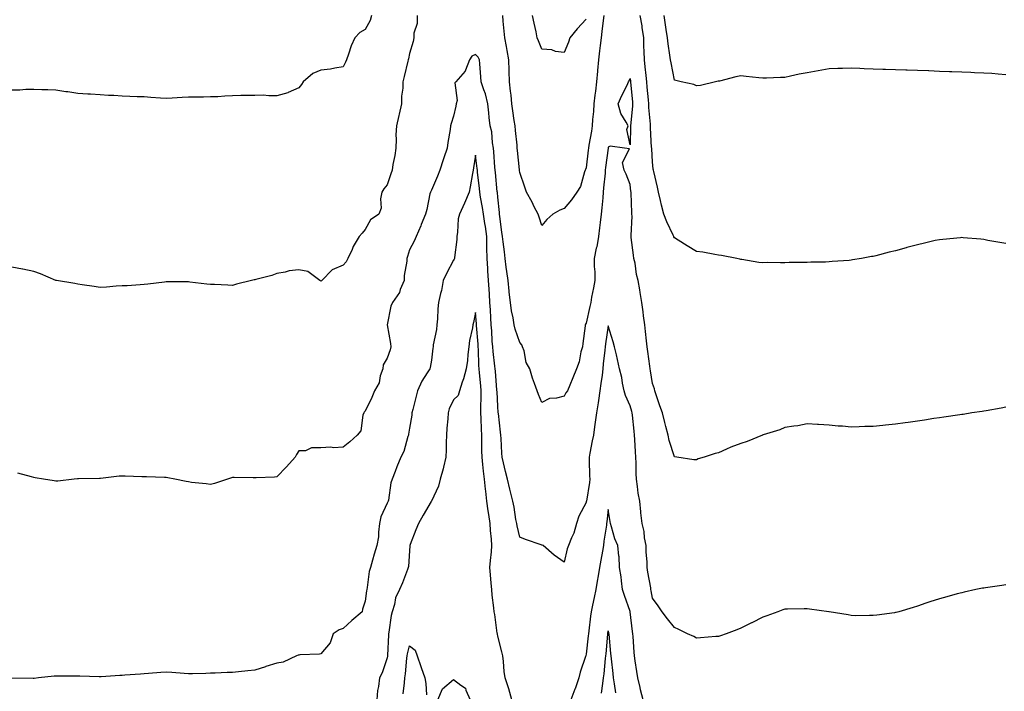
# Model space of a CAD drawing. Units: inches. Extents: x 878723 to 881363, y 7334858 to 7337498.
# Drawn here: x 880472 to 880917, y 7335716 to 7336020 of the extents above; entities that cross this region are included whole.
import ezdxf

# ---------------------------------------------------------------- set-up
doc = ezdxf.new("R2010")
doc.units = ezdxf.units.IN
doc.header["$MEASUREMENT"] = 0
doc.layers.add('Contour_87877334', color=7, linetype='Continuous', true_color=0x71d818)

msp = doc.modelspace()

# ---------------------------------------------------------------- linework, layer by layer
at = {"layer": 'Contour_87877334'}
for points in [[(880630.94, 7336021.92, 3334), (880630.29, 7336019.68, 3334), (880628.05, 7336015.59, 3334), (880625.69, 7336014.28, 3334), (880623.32, 7336011.92, 3334), (880621.72, 7336008.25, 3334), (880620.51, 7336004.38, 3334), (880619.61, 7336001.92, 3334), (880619.09, 7336000.88, 3334), (880618.05, 7335998.66, 3334), (880614.28, 7335998.15, 3334), (880612.3, 7335997.67, 3334), (880608.05, 7335997.23, 3334), (880604.31, 7335995.66, 3334), (880600.02, 7335991.92, 3334), (880599.24, 7335990.73, 3334), (880598.05, 7335989.13, 3334), (880593.18, 7335987.06, 3334), (880593.01, 7335986.96, 3334), (880588.05, 7335985.64, 3334), (880584.38, 7335985.59, 3334), (880581.93, 7335985.81, 3334), (880578.05, 7335985.77, 3334), (880574.29, 7335985.68, 3334), (880571.8, 7335985.67, 3334), (880568.05, 7335985.58, 3334), (880564.55, 7335985.42, 3334), (880561.33, 7335985.2, 3334), (880558.05, 7335985.06, 3334), (880554.95, 7335985.02, 3334), (880551.11, 7335984.98, 3334), (880548.05, 7335984.93, 3334), (880545.19, 7335984.78, 3334), (880540.66, 7335984.53, 3334), (880538.05, 7335984.38, 3334), (880535.42, 7335984.55, 3334), (880530.98, 7335984.85, 3334), (880528.05, 7335985.05, 3334), (880524.81, 7335985.16, 3334), (880521.46, 7335985.33, 3334), (880518.05, 7335985.45, 3334), (880514.31, 7335985.66, 3334), (880511.91, 7335985.78, 3334), (880508.05, 7335985.99, 3334), (880503.68, 7335986.29, 3334), (880502.49, 7335986.36, 3334), (880498.05, 7335986.63, 3334), (880493.46, 7335987.34, 3334), (880492.51, 7335987.46, 3334), (880488.05, 7335988.13, 3334), (880484.44, 7335988.31, 3334), (880481.63, 7335988.34, 3334), (880478.05, 7335988.5, 3334), (880474.52, 7335988.39, 3334), (880471.78, 7335988.19, 3334), (880468.05, 7335988.1, 3334)], [(880651.59, 7336021.92, 3333), (880651.57, 7336018.39, 3333), (880650.12, 7336013.99, 3333), (880650.11, 7336011.92, 3333), (880649.74, 7336010.23, 3333), (880648.05, 7336004.79, 3333), (880647.62, 7336002.35, 3333), (880647.55, 7336001.92, 3333), (880647.38, 7336001.26, 3333), (880645.7, 7335994.27, 3333), (880645.1, 7335991.92, 3333), (880645.11, 7335988.99, 3333), (880644.5, 7335985.47, 3333), (880644.51, 7335981.92, 3333), (880643.45, 7335977.33, 3333), (880643.31, 7335976.66, 3333), (880642.17, 7335971.92, 3333), (880642, 7335967.97, 3333), (880642.04, 7335965.9, 3333), (880641.88, 7335961.92, 3333), (880641.44, 7335958.53, 3333), (880640.6, 7335954.47, 3333), (880640.22, 7335951.92, 3333), (880639.73, 7335950.24, 3333), (880638.05, 7335945.27, 3333), (880636.45, 7335943.52, 3333), (880635.54, 7335941.92, 3333), (880634.98, 7335938.85, 3333), (880635.22, 7335934.75, 3333), (880634.27, 7335931.92, 3333), (880630.5, 7335929.47, 3333), (880628.05, 7335925.09, 3333), (880626.63, 7335923.34, 3333), (880625.41, 7335921.92, 3333), (880622.63, 7335917.34, 3333), (880622.11, 7335915.98, 3333), (880620.25, 7335911.92, 3333), (880619.52, 7335910.45, 3333), (880618.05, 7335908.84, 3333), (880613.15, 7335906.82, 3333), (880608.45, 7335901.92, 3333), (880608.22, 7335901.74, 3333), (880608.05, 7335901.7, 3333), (880607.84, 7335901.71, 3333), (880607.56, 7335901.92, 3333), (880602.17, 7335906.04, 3333), (880598.05, 7335906.75, 3333), (880593.59, 7335906.38, 3333), (880591.79, 7335905.67, 3333), (880588.05, 7335905.11, 3333), (880585.83, 7335904.14, 3333), (880578.56, 7335902.43, 3333), (880578.05, 7335902.26, 3333), (880577.77, 7335902.2, 3333), (880576.65, 7335901.92, 3333), (880569.78, 7335900.2, 3333), (880568.05, 7335899.74, 3333), (880565.91, 7335899.79, 3333), (880559.82, 7335900.15, 3333), (880558.05, 7335900.19, 3333), (880556.44, 7335900.31, 3333), (880548.72, 7335901.25, 3333), (880548.05, 7335901.3, 3333), (880547.41, 7335901.28, 3333), (880538.69, 7335901.28, 3333), (880538.05, 7335901.26, 3333), (880537.3, 7335901.17, 3333), (880529.65, 7335900.32, 3333), (880528.05, 7335900.13, 3333), (880526.15, 7335900.02, 3333), (880520.4, 7335899.57, 3333), (880518.05, 7335899.44, 3333), (880515.42, 7335899.29, 3333), (880511.03, 7335898.94, 3333), (880508.05, 7335898.77, 3333), (880505.33, 7335899.2, 3333), (880499.97, 7335900, 3333), (880498.05, 7335900.3, 3333), (880496.65, 7335900.52, 3333), (880488.31, 7335901.92, 3333), (880488.09, 7335901.96, 3333), (880488.05, 7335901.96, 3333), (880487.98, 7335901.99, 3333), (880481.03, 7335904.89, 3333), (880478.05, 7335906.08, 3333), (880473.15, 7335907.03, 3333), (880472.89, 7335907.08, 3333), (880468.05, 7335908.03, 3333)], [(880736.1, 7336021.92, 3333), (880735.82, 7336019.69, 3333), (880735.2, 7336014.77, 3333), (880734.84, 7336011.92, 3333), (880734.45, 7336008.32, 3333), (880734.05, 7336005.92, 3333), (880733.66, 7336001.92, 3333), (880733.19, 7335997.06, 3333), (880733.17, 7335996.8, 3333), (880732.69, 7335991.92, 3333), (880732.27, 7335987.7, 3333), (880732.04, 7335985.91, 3333), (880731.62, 7335981.92, 3333), (880731.42, 7335978.55, 3333), (880730.95, 7335974.82, 3333), (880730.76, 7335971.92, 3333), (880730.43, 7335969.54, 3333), (880729.33, 7335963.2, 3333), (880729.15, 7335961.92, 3333), (880729.02, 7335960.95, 3333), (880728.05, 7335953.01, 3333), (880727.73, 7335952.24, 3333), (880727.62, 7335951.92, 3333), (880727.33, 7335951.2, 3333), (880725.46, 7335944.5, 3333), (880723.84, 7335941.92, 3333), (880721.47, 7335938.5, 3333), (880718.05, 7335934.51, 3333), (880716.17, 7335933.8, 3333), (880712.98, 7335931.92, 3333), (880710.35, 7335929.62, 3333), (880708.05, 7335926.87, 3333), (880706.8, 7335930.67, 3333), (880706.37, 7335931.92, 3333), (880704.61, 7335935.36, 3333), (880703.57, 7335937.44, 3333), (880701.13, 7335941.92, 3333), (880700.32, 7335944.19, 3333), (880698.05, 7335950.79, 3333), (880697.95, 7335951.82, 3333), (880697.93, 7335951.92, 3333), (880697.92, 7335952.05, 3333), (880697, 7335960.87, 3333), (880696.9, 7335961.92, 3333), (880696.78, 7335963.19, 3333), (880696.06, 7335969.92, 3333), (880695.87, 7335971.92, 3333), (880695.54, 7335974.43, 3333), (880694.91, 7335978.78, 3333), (880694.5, 7335981.92, 3333), (880694.09, 7335985.88, 3333), (880693.84, 7335987.71, 3333), (880693.45, 7335991.92, 3333), (880693.25, 7335996.71, 3333), (880693.23, 7335997.1, 3333), (880693.05, 7336001.92, 3333), (880692.31, 7336006.18, 3333), (880691.97, 7336008, 3333), (880691.27, 7336011.92, 3333), (880691.02, 7336014.89, 3333), (880690.57, 7336019.4, 3333), (880690.35, 7336021.92, 3333)], [(880728.05, 7336020.33, 3334), (880724.05, 7336015.92, 3334), (880720.71, 7336011.92, 3334), (880720.03, 7336009.94, 3334), (880718.05, 7336005.18, 3334), (880714.26, 7336005.71, 3334), (880712.61, 7336006.48, 3334), (880708.05, 7336006.75, 3334), (880706.57, 7336010.44, 3334), (880705.94, 7336011.92, 3334), (880705.38, 7336014.59, 3334), (880704.55, 7336018.42, 3334), (880703.84, 7336021.92, 3334)], [(880918.05, 7335918.67, 3333), (880915.31, 7335919.18, 3333), (880909.87, 7335920.1, 3333), (880908.05, 7335920.44, 3333), (880906.75, 7335920.62, 3333), (880898.71, 7335921.26, 3333), (880898.05, 7335921.34, 3333), (880897.44, 7335921.31, 3333), (880889.5, 7335920.47, 3333), (880888.05, 7335920.42, 3333), (880886.12, 7335919.99, 3333), (880881.19, 7335918.79, 3333), (880878.05, 7335918.14, 3333), (880873.16, 7335916.81, 3333), (880872.85, 7335916.71, 3333), (880868.05, 7335915.38, 3333), (880865.21, 7335914.76, 3333), (880859.25, 7335913.12, 3333), (880858.05, 7335912.84, 3333), (880857.23, 7335912.74, 3333), (880852.68, 7335911.92, 3333), (880848.68, 7335911.29, 3333), (880848.05, 7335911.14, 3333), (880847.18, 7335911.05, 3333), (880839.41, 7335910.56, 3333), (880838.05, 7335910.39, 3333), (880836.44, 7335910.31, 3333), (880829.77, 7335910.2, 3333), (880828.05, 7335910.11, 3333), (880826.19, 7335910.06, 3333), (880819.94, 7335910.03, 3333), (880818.05, 7335909.98, 3333), (880816.06, 7335909.93, 3333), (880809.96, 7335910.01, 3333), (880808.05, 7335909.97, 3333), (880806.27, 7335910.14, 3333), (880798.59, 7335911.38, 3333), (880798.05, 7335911.44, 3333), (880797.67, 7335911.54, 3333), (880796.35, 7335911.92, 3333), (880789.38, 7335913.24, 3333), (880788.05, 7335913.41, 3333), (880786.27, 7335913.7, 3333), (880780.82, 7335914.69, 3333), (880778.05, 7335915.12, 3333), (880773.78, 7335917.65, 3333), (880769.78, 7335920.19, 3333), (880768.05, 7335921.28, 3333), (880767.83, 7335921.71, 3333), (880767.73, 7335921.92, 3333), (880767.48, 7335922.49, 3333), (880764.56, 7335928.43, 3333), (880763.29, 7335931.92, 3333), (880762.17, 7335936.04, 3333), (880761.76, 7335938.21, 3333), (880760.87, 7335941.92, 3333), (880760.33, 7335944.2, 3333), (880758.7, 7335951.27, 3333), (880758.55, 7335951.92, 3333), (880758.45, 7335952.32, 3333), (880758.05, 7335955.68, 3333), (880757.73, 7335961.6, 3333), (880757.73, 7335961.92, 3333), (880757.72, 7335962.25, 3333), (880757.22, 7335971.09, 3333), (880757.2, 7335971.92, 3333), (880757.2, 7335972.76, 3333), (880756.41, 7335980.28, 3333), (880756.41, 7335981.92, 3333), (880756.24, 7335983.73, 3333), (880755.7, 7335989.57, 3333), (880755.49, 7335991.92, 3333), (880755.2, 7335994.78, 3333), (880754.78, 7335998.65, 3333), (880754.45, 7336001.92, 3333), (880754.35, 7336005.63, 3333), (880754.22, 7336008.09, 3333), (880754.11, 7336011.92, 3333), (880753.41, 7336016.56, 3333), (880753.37, 7336017.24, 3333), (880752.51, 7336021.92, 3333)], [(880918.05, 7335995.11, 3334), (880914.58, 7335995.39, 3334), (880911.77, 7335995.64, 3334), (880908.05, 7335995.91, 3334), (880903.92, 7335996.05, 3334), (880902.22, 7335996.09, 3334), (880898.05, 7335996.25, 3334), (880893.54, 7335996.43, 3334), (880892.59, 7335996.46, 3334), (880888.05, 7335996.66, 3334), (880883.12, 7335996.85, 3334), (880882.98, 7335996.85, 3334), (880878.05, 7335997.02, 3334), (880873.31, 7335997.18, 3334), (880872.76, 7335997.21, 3334), (880868.05, 7335997.36, 3334), (880863.62, 7335997.5, 3334), (880862.41, 7335997.56, 3334), (880858.05, 7335997.72, 3334), (880853.97, 7335997.84, 3334), (880852.01, 7335997.96, 3334), (880848.05, 7335998.08, 3334), (880844.09, 7335997.96, 3334), (880842.05, 7335997.93, 3334), (880838.05, 7335997.79, 3334), (880833.05, 7335996.92, 3334), (880828.05, 7335996.02, 3334), (880824.53, 7335995.44, 3334), (880820.56, 7335994.43, 3334), (880818.05, 7335993.95, 3334), (880816.08, 7335993.89, 3334), (880809.73, 7335993.6, 3334), (880808.05, 7335993.54, 3334), (880806.29, 7335993.68, 3334), (880800.52, 7335994.39, 3334), (880798.05, 7335994.58, 3334), (880795.84, 7335994.13, 3334), (880788.41, 7335992.28, 3334), (880788.05, 7335992.2, 3334), (880787.82, 7335992.15, 3334), (880786.6, 7335991.92, 3334), (880779.78, 7335990.19, 3334), (880778.05, 7335990.11, 3334), (880776.78, 7335990.65, 3334), (880771.05, 7335991.92, 3334), (880768.61, 7335992.48, 3334), (880768.05, 7335992.62, 3334), (880766.6, 7336000.47, 3334), (880766.29, 7336001.92, 3334), (880766.01, 7336003.96, 3334), (880765.22, 7336009.09, 3334), (880764.84, 7336011.92, 3334), (880764.27, 7336015.7, 3334), (880763.95, 7336017.81, 3334), (880763.34, 7336021.92, 3334)], [(880918.05, 7335844.52, 3332), (880915.87, 7335844.1, 3332), (880909.08, 7335842.95, 3332), (880908.05, 7335842.76, 3332), (880907.32, 7335842.65, 3332), (880902.62, 7335841.92, 3332), (880898.69, 7335841.28, 3332), (880898.05, 7335841.18, 3332), (880897.2, 7335841.07, 3332), (880889.95, 7335840.02, 3332), (880888.05, 7335839.76, 3332), (880885.51, 7335839.38, 3332), (880881.23, 7335838.74, 3332), (880878.05, 7335838.25, 3332), (880873.78, 7335837.65, 3332), (880872.49, 7335837.48, 3332), (880868.05, 7335836.83, 3332), (880863.57, 7335836.39, 3332), (880862.38, 7335836.25, 3332), (880858.05, 7335835.8, 3332), (880854.23, 7335835.74, 3332), (880851.71, 7335835.58, 3332), (880848.05, 7335835.51, 3332), (880844.07, 7335835.9, 3332), (880842.15, 7335836.02, 3332), (880838.05, 7335836.47, 3332), (880833.25, 7335836.72, 3332), (880832.86, 7335836.73, 3332), (880828.05, 7335837.01, 3332), (880823.85, 7335836.11, 3332), (880822.1, 7335835.97, 3332), (880818.05, 7335835.28, 3332), (880815.68, 7335834.29, 3332), (880808.17, 7335832.04, 3332), (880808.05, 7335832, 3332), (880807.99, 7335831.98, 3332), (880807.86, 7335831.92, 3332), (880800.94, 7335829.03, 3332), (880798.05, 7335828.12, 3332), (880793.52, 7335826.45, 3332), (880791.61, 7335825.47, 3332), (880788.05, 7335823.88, 3332), (880786.42, 7335823.55, 3332), (880781.5, 7335821.92, 3332), (880778.84, 7335821.13, 3332), (880778.05, 7335820.73, 3332), (880776.76, 7335820.63, 3332), (880769.08, 7335821.92, 3332), (880768.2, 7335822.07, 3332), (880768.05, 7335822.13, 3332), (880765.59, 7335829.46, 3332), (880765.16, 7335831.92, 3332), (880764.18, 7335835.79, 3332), (880763.67, 7335837.55, 3332), (880762.66, 7335841.92, 3332), (880761.36, 7335845.23, 3332), (880759.8, 7335850.17, 3332), (880759.18, 7335851.92, 3332), (880758.97, 7335852.84, 3332), (880758.05, 7335855.35, 3332), (880757.16, 7335861.04, 3332), (880757.04, 7335861.92, 3332), (880756.89, 7335863.08, 3332), (880755.98, 7335869.84, 3332), (880755.7, 7335871.92, 3332), (880755.36, 7335874.61, 3332), (880755.01, 7335878.87, 3332), (880754.59, 7335881.92, 3332), (880754.03, 7335885.94, 3332), (880753.9, 7335887.77, 3332), (880753.23, 7335891.92, 3332), (880752.57, 7335896.44, 3332), (880752.31, 7335897.66, 3332), (880751.61, 7335901.92, 3332), (880750.84, 7335904.71, 3332), (880750.21, 7335909.76, 3332), (880749.73, 7335911.92, 3332), (880749.5, 7335913.38, 3332), (880748.52, 7335921.45, 3332), (880748.45, 7335921.92, 3332), (880748.44, 7335922.31, 3332), (880748.84, 7335931.13, 3332), (880748.81, 7335931.92, 3332), (880748.77, 7335932.64, 3332), (880748.4, 7335941.57, 3332), (880748.38, 7335941.92, 3332), (880748.35, 7335942.22, 3332), (880748.05, 7335945.38, 3332), (880746.17, 7335950.04, 3332), (880745.29, 7335951.92, 3332), (880744.53, 7335955.45, 3332), (880747.63, 7335961.5, 3332), (880745.4, 7335961.92, 3332), (880738.96, 7335962.83, 3332), (880738.05, 7335962.38, 3332), (880738, 7335961.97, 3332), (880738, 7335961.92, 3332), (880737.99, 7335961.86, 3332), (880736.88, 7335953.09, 3332), (880736.73, 7335951.92, 3332), (880736.61, 7335950.48, 3332), (880736, 7335943.97, 3332), (880735.83, 7335941.92, 3332), (880735.57, 7335939.44, 3332), (880735.13, 7335934.84, 3332), (880734.81, 7335931.92, 3332), (880734.35, 7335928.22, 3332), (880734.15, 7335925.82, 3332), (880733.63, 7335921.92, 3332), (880732.84, 7335917.13, 3332), (880732.67, 7335916.54, 3332), (880731.74, 7335911.92, 3332), (880731.72, 7335908.25, 3332), (880731.96, 7335905.83, 3332), (880731.94, 7335901.92, 3332), (880731.39, 7335898.59, 3332), (880730.57, 7335894.44, 3332), (880730.13, 7335891.92, 3332), (880729.76, 7335890.21, 3332), (880728.05, 7335882.59, 3332), (880727.8, 7335882.17, 3332), (880727.66, 7335881.92, 3332), (880727.59, 7335881.46, 3332), (880726.62, 7335873.35, 3332), (880726.38, 7335871.92, 3332), (880725.7, 7335869.57, 3332), (880724.88, 7335865.09, 3332), (880723.64, 7335861.92, 3332), (880722.06, 7335857.91, 3332), (880720.7, 7335854.57, 3332), (880719.63, 7335851.92, 3332), (880718.91, 7335851.06, 3332), (880718.05, 7335849.49, 3332), (880714.72, 7335848.59, 3332), (880711.52, 7335848.44, 3332), (880708.05, 7335846.71, 3332), (880706.48, 7335850.35, 3332), (880705.83, 7335851.92, 3332), (880704.72, 7335855.25, 3332), (880703.79, 7335857.66, 3332), (880702.55, 7335861.92, 3332), (880700.98, 7335864.84, 3332), (880699.96, 7335870.01, 3332), (880699.3, 7335871.92, 3332), (880698.98, 7335872.84, 3332), (880698.05, 7335873.89, 3332), (880695.95, 7335879.82, 3332), (880695.49, 7335881.92, 3332), (880694.98, 7335884.99, 3332), (880694.32, 7335888.19, 3332), (880693.76, 7335891.92, 3332), (880693.3, 7335896.67, 3332), (880693.27, 7335897.14, 3332), (880692.78, 7335901.92, 3332), (880692.11, 7335905.99, 3332), (880691.93, 7335908.04, 3332), (880691.38, 7335911.92, 3332), (880691.06, 7335914.93, 3332), (880690.49, 7335919.47, 3332), (880690.22, 7335921.92, 3332), (880689.98, 7335923.85, 3332), (880689.03, 7335930.94, 3332), (880688.91, 7335931.92, 3332), (880688.8, 7335932.67, 3332), (880688.05, 7335939.64, 3332), (880687.9, 7335941.77, 3332), (880687.88, 7335941.92, 3332), (880687.86, 7335942.11, 3332), (880686.97, 7335950.84, 3332), (880686.86, 7335951.92, 3332), (880686.74, 7335953.23, 3332), (880686.28, 7335960.15, 3332), (880686.11, 7335961.92, 3332), (880685.65, 7335964.32, 3332), (880685.33, 7335969.2, 3332), (880684.62, 7335971.92, 3332), (880684.24, 7335975.72, 3332), (880683.98, 7335977.85, 3332), (880683.6, 7335981.92, 3332), (880682.57, 7335986.44, 3332), (880681.74, 7335988.23, 3332), (880680.5, 7335991.92, 3332), (880680.39, 7335994.25, 3332), (880679.9, 7336000.07, 3332), (880679.81, 7336001.92, 3332), (880679.19, 7336003.06, 3332), (880678.05, 7336004.29, 3332), (880676.4, 7336003.57, 3332), (880675.28, 7336001.92, 3332), (880673.39, 7335997.26, 3332), (880673.28, 7335996.69, 3332), (880669.04, 7335991.92, 3332), (880668.57, 7335991.4, 3332), (880669.66, 7335983.53, 3332), (880669.23, 7335981.92, 3332), (880669.07, 7335980.9, 3332), (880668.05, 7335976.33, 3332), (880666.94, 7335973.03, 3332), (880666.69, 7335971.92, 3332), (880666.45, 7335970.32, 3332), (880665.51, 7335964.46, 3332), (880665.15, 7335961.92, 3332), (880663.68, 7335957.55, 3332), (880663.35, 7335956.62, 3332), (880661.85, 7335951.92, 3332), (880660.73, 7335949.24, 3332), (880658.05, 7335942.85, 3332), (880657.72, 7335942.25, 3332), (880657.55, 7335941.92, 3332), (880657.38, 7335941.25, 3332), (880655.94, 7335934.03, 3332), (880655.3, 7335931.92, 3332), (880653.45, 7335927.32, 3332), (880653.22, 7335926.74, 3332), (880651.17, 7335921.92, 3332), (880650.18, 7335919.79, 3332), (880648.05, 7335915.84, 3332), (880647.19, 7335912.78, 3332), (880646.91, 7335911.92, 3332), (880646.88, 7335910.75, 3332), (880645.77, 7335904.2, 3332), (880645.73, 7335901.92, 3332), (880643.95, 7335897.82, 3332), (880643.52, 7335896.45, 3332), (880640.46, 7335891.92, 3332), (880639.72, 7335890.25, 3332), (880638.05, 7335881.92, 3332), (880639.56, 7335873.42, 3332), (880639.68, 7335871.92, 3332), (880639.41, 7335870.56, 3332), (880638.05, 7335866.79, 3332), (880636.25, 7335863.72, 3332), (880635.98, 7335861.92, 3332), (880634.9, 7335858.77, 3332), (880634.32, 7335855.65, 3332), (880632.22, 7335851.92, 3332), (880631.01, 7335848.96, 3332), (880628.05, 7335842.73, 3332), (880627.66, 7335842.31, 3332), (880627.42, 7335841.92, 3332), (880627.04, 7335840.91, 3332), (880626.08, 7335833.89, 3332), (880624.37, 7335831.92, 3332), (880621.13, 7335828.84, 3332), (880618.05, 7335826.51, 3332), (880613.79, 7335826.18, 3332), (880612.53, 7335826.41, 3332), (880608.05, 7335826.19, 3332), (880603.83, 7335826.14, 3332), (880600.97, 7335824.84, 3332), (880598.05, 7335824.7, 3332), (880596.93, 7335823.04, 3332), (880596.3, 7335821.92, 3332), (880592.42, 7335817.55, 3332), (880588.05, 7335812.93, 3332), (880587.07, 7335812.9, 3332), (880578.73, 7335812.6, 3332), (880578.05, 7335812.58, 3332), (880577.42, 7335812.55, 3332), (880568.81, 7335812.68, 3332), (880568.05, 7335812.64, 3332), (880567.49, 7335812.48, 3332), (880565.67, 7335811.92, 3332), (880559.93, 7335810.04, 3332), (880558.05, 7335809.59, 3332), (880556.01, 7335809.88, 3332), (880549.49, 7335810.48, 3332), (880548.05, 7335810.67, 3332), (880547.06, 7335810.93, 3332), (880541.96, 7335811.92, 3332), (880538.73, 7335812.6, 3332), (880538.05, 7335812.68, 3332), (880537.26, 7335812.71, 3332), (880529.09, 7335812.96, 3332), (880528.05, 7335813, 3332), (880526.92, 7335813.05, 3332), (880519.36, 7335813.23, 3332), (880518.05, 7335813.29, 3332), (880516.74, 7335813.23, 3332), (880508.32, 7335812.19, 3332), (880508.05, 7335812.18, 3332), (880507.8, 7335812.17, 3332), (880498.28, 7335812.15, 3332), (880498.05, 7335812.15, 3332), (880497.85, 7335812.12, 3332), (880496.32, 7335811.92, 3332), (880488.89, 7335811.09, 3332), (880488.05, 7335811.04, 3332), (880487.29, 7335811.16, 3332), (880482.47, 7335811.92, 3332), (880478.73, 7335812.6, 3332), (880478.05, 7335812.7, 3332), (880476.96, 7335813.01, 3332), (880470.84, 7335814.71, 3332)], [(880918.05, 7335764.08, 3331), (880916.16, 7335763.81, 3331), (880908.87, 7335762.74, 3331), (880908.05, 7335762.62, 3331), (880907.46, 7335762.51, 3331), (880904.48, 7335761.92, 3331), (880899.21, 7335760.76, 3331), (880898.05, 7335760.48, 3331), (880896.07, 7335759.93, 3331), (880891.3, 7335758.67, 3331), (880888.05, 7335757.75, 3331), (880883.65, 7335756.32, 3331), (880881.85, 7335755.72, 3331), (880878.05, 7335754.47, 3331), (880876.12, 7335753.85, 3331), (880869.53, 7335751.92, 3331), (880868.39, 7335751.58, 3331), (880868.05, 7335751.5, 3331), (880867.58, 7335751.45, 3331), (880859.7, 7335750.27, 3331), (880858.05, 7335750.12, 3331), (880856.34, 7335750.21, 3331), (880849.88, 7335750.09, 3331), (880848.05, 7335750.17, 3331), (880846.61, 7335750.47, 3331), (880838.07, 7335751.9, 3331), (880838.03, 7335751.91, 3331), (880837.91, 7335751.92, 3331), (880829.18, 7335753.05, 3331), (880828.05, 7335753.18, 3331), (880826.75, 7335753.22, 3331), (880819.15, 7335753.02, 3331), (880818.05, 7335753.06, 3331), (880817.17, 7335752.8, 3331), (880814.89, 7335751.92, 3331), (880809.88, 7335750.09, 3331), (880808.05, 7335749.36, 3331), (880803.08, 7335746.89, 3331), (880802.97, 7335746.84, 3331), (880798.05, 7335744.47, 3331), (880796.26, 7335743.71, 3331), (880791.51, 7335741.92, 3331), (880788.93, 7335741.04, 3331), (880788.05, 7335740.75, 3331), (880786.78, 7335740.65, 3331), (880779.86, 7335740.11, 3331), (880778.05, 7335739.95, 3331), (880776.74, 7335740.62, 3331), (880773.97, 7335741.92, 3331), (880769.98, 7335743.85, 3331), (880768.05, 7335744.68, 3331), (880764.82, 7335748.69, 3331), (880762.42, 7335751.92, 3331), (880760.72, 7335754.59, 3331), (880758.05, 7335758.07, 3331), (880757.55, 7335761.42, 3331), (880757.4, 7335761.92, 3331), (880757.3, 7335762.67, 3331), (880755.94, 7335769.81, 3331), (880755.68, 7335771.92, 3331), (880755.68, 7335774.29, 3331), (880755.19, 7335779.06, 3331), (880755.19, 7335781.92, 3331), (880754.53, 7335785.44, 3331), (880754.31, 7335788.18, 3331), (880753.4, 7335791.92, 3331), (880752.89, 7335796.76, 3331), (880752.84, 7335797.13, 3331), (880752.32, 7335801.92, 3331), (880751.67, 7335805.54, 3331), (880751.33, 7335808.64, 3331), (880750.8, 7335811.92, 3331), (880750.64, 7335814.51, 3331), (880750.72, 7335819.25, 3331), (880750.57, 7335821.92, 3331), (880750.47, 7335824.34, 3331), (880750.1, 7335829.87, 3331), (880750.01, 7335831.92, 3331), (880749.85, 7335833.72, 3331), (880749.03, 7335840.94, 3331), (880748.94, 7335841.92, 3331), (880748.79, 7335842.66, 3331), (880748.05, 7335845.1, 3331), (880745.93, 7335849.81, 3331), (880745.3, 7335851.92, 3331), (880744.57, 7335855.4, 3331), (880744.15, 7335858.02, 3331), (880743.21, 7335861.92, 3331), (880742.27, 7335866.14, 3331), (880741.74, 7335868.23, 3331), (880740.88, 7335871.92, 3331), (880740.26, 7335874.13, 3331), (880738.05, 7335881.35, 3331), (880736.79, 7335873.18, 3331), (880736.67, 7335871.92, 3331), (880736.53, 7335870.4, 3331), (880735.77, 7335864.2, 3331), (880735.58, 7335861.92, 3331), (880735.25, 7335859.12, 3331), (880734.69, 7335855.28, 3331), (880734.31, 7335851.92, 3331), (880733.63, 7335847.51, 3331), (880733.52, 7335846.45, 3331), (880732.74, 7335841.92, 3331), (880732.23, 7335837.74, 3331), (880731.85, 7335835.72, 3331), (880731.33, 7335831.92, 3331), (880730.73, 7335829.24, 3331), (880729.78, 7335823.65, 3331), (880729.43, 7335821.92, 3331), (880729.48, 7335820.49, 3331), (880729.65, 7335813.52, 3331), (880729.71, 7335811.92, 3331), (880729.54, 7335810.43, 3331), (880728.16, 7335802.03, 3331), (880728.14, 7335801.83, 3331), (880728.05, 7335801.44, 3331), (880724.75, 7335795.22, 3331), (880723.68, 7335791.92, 3331), (880722.53, 7335787.44, 3331), (880721.44, 7335785.31, 3331), (880720.12, 7335781.92, 3331), (880719.52, 7335780.45, 3331), (880718.05, 7335774.37, 3331), (880713.58, 7335777.46, 3331), (880708.65, 7335781.92, 3331), (880708.2, 7335782.07, 3331), (880708.05, 7335782.11, 3331), (880707.74, 7335782.23, 3331), (880700.68, 7335784.56, 3331), (880698.05, 7335785.69, 3331), (880696.87, 7335790.74, 3331), (880696.67, 7335791.92, 3331), (880696.31, 7335793.66, 3331), (880695.43, 7335799.3, 3331), (880694.82, 7335801.92, 3331), (880693.8, 7335806.17, 3331), (880693.51, 7335807.37, 3331), (880692.42, 7335811.92, 3331), (880691.57, 7335815.44, 3331), (880690.65, 7335819.32, 3331), (880690.03, 7335821.92, 3331), (880689.86, 7335823.73, 3331), (880689.66, 7335830.31, 3331), (880689.52, 7335831.92, 3331), (880689.38, 7335833.25, 3331), (880688.34, 7335841.64, 3331), (880688.3, 7335841.92, 3331), (880688.28, 7335842.15, 3331), (880688.05, 7335844.92, 3331), (880687.73, 7335851.6, 3331), (880687.72, 7335851.92, 3331), (880687.69, 7335852.28, 3331), (880686.97, 7335860.84, 3331), (880686.88, 7335861.92, 3331), (880686.77, 7335863.19, 3331), (880685.92, 7335869.8, 3331), (880685.77, 7335871.92, 3331), (880685.6, 7335874.38, 3331), (880685.33, 7335879.2, 3331), (880685.13, 7335881.92, 3331), (880684.93, 7335885.04, 3331), (880684.72, 7335888.59, 3331), (880684.5, 7335891.92, 3331), (880684.29, 7335895.68, 3331), (880684.13, 7335897.99, 3331), (880683.91, 7335901.92, 3331), (880683.62, 7335906.35, 3331), (880683.57, 7335907.44, 3331), (880683.27, 7335911.92, 3331), (880683.19, 7335916.78, 3331), (880683.17, 7335917.04, 3331), (880683.1, 7335921.92, 3331), (880682.5, 7335926.37, 3331), (880682.21, 7335927.76, 3331), (880681.56, 7335931.92, 3331), (880681.17, 7335935.04, 3331), (880680.24, 7335939.73, 3331), (880679.92, 7335941.92, 3331), (880679.74, 7335943.61, 3331), (880678.94, 7335951.03, 3331), (880678.84, 7335951.92, 3331), (880678.78, 7335952.65, 3331), (880678.05, 7335958.73, 3331), (880677.04, 7335952.93, 3331), (880676.86, 7335951.92, 3331), (880676.58, 7335950.45, 3331), (880675.56, 7335944.41, 3331), (880675.06, 7335941.92, 3331), (880673.04, 7335936.92, 3331), (880670.75, 7335931.92, 3331), (880670.18, 7335929.79, 3331), (880669.91, 7335923.78, 3331), (880669.56, 7335921.92, 3331), (880669.52, 7335920.45, 3331), (880668.46, 7335912.33, 3331), (880668.44, 7335911.92, 3331), (880668.35, 7335911.62, 3331), (880668.05, 7335911.09, 3331), (880664.86, 7335905.11, 3331), (880663.43, 7335901.92, 3331), (880662.56, 7335897.41, 3331), (880662.19, 7335896.06, 3331), (880661.28, 7335891.92, 3331), (880660.91, 7335889.06, 3331), (880660.77, 7335884.64, 3331), (880660.48, 7335881.92, 3331), (880660.29, 7335879.68, 3331), (880658.87, 7335872.74, 3331), (880658.78, 7335871.92, 3331), (880658.69, 7335871.29, 3331), (880658.05, 7335865.8, 3331), (880657.42, 7335862.55, 3331), (880657.32, 7335861.92, 3331), (880656.17, 7335860.05, 3331), (880653.68, 7335856.29, 3331), (880651.67, 7335851.92, 3331), (880651.02, 7335848.95, 3331), (880649.57, 7335843.43, 3331), (880649.21, 7335841.92, 3331), (880649.1, 7335840.87, 3331), (880648.05, 7335835.11, 3331), (880647.67, 7335832.3, 3331), (880647.6, 7335831.92, 3331), (880647.33, 7335831.2, 3331), (880645.57, 7335824.4, 3331), (880644.22, 7335821.92, 3331), (880642.39, 7335817.58, 3331), (880641.6, 7335815.47, 3331), (880640.2, 7335811.92, 3331), (880639.64, 7335810.33, 3331), (880638.6, 7335802.47, 3331), (880638.46, 7335801.92, 3331), (880638.34, 7335801.63, 3331), (880638.05, 7335801, 3331), (880635.12, 7335794.85, 3331), (880634.54, 7335791.92, 3331), (880634.04, 7335787.91, 3331), (880634.08, 7335785.89, 3331), (880633.38, 7335781.92, 3331), (880632.05, 7335777.92, 3331), (880631.38, 7335775.25, 3331), (880630.4, 7335771.92, 3331), (880629.83, 7335770.14, 3331), (880628.95, 7335762.82, 3331), (880628.74, 7335761.92, 3331), (880628.65, 7335761.32, 3331), (880628.05, 7335756.71, 3331), (880626.84, 7335753.13, 3331), (880626.62, 7335751.92, 3331), (880622.08, 7335747.89, 3331), (880618.05, 7335744.24, 3331), (880616.29, 7335743.68, 3331), (880613.5, 7335741.92, 3331), (880612.21, 7335737.76, 3331), (880608.05, 7335732.83, 3331), (880607.36, 7335732.61, 3331), (880598.43, 7335732.3, 3331), (880598.05, 7335732.22, 3331), (880597.75, 7335732.22, 3331), (880596.94, 7335731.92, 3331), (880590.92, 7335729.05, 3331), (880588.05, 7335728.55, 3331), (880583.16, 7335727.03, 3331), (880582.99, 7335726.98, 3331), (880578.05, 7335725.42, 3331), (880574.91, 7335725.06, 3331), (880570.77, 7335724.64, 3331), (880568.05, 7335724.33, 3331), (880565.64, 7335724.34, 3331), (880560.15, 7335724.02, 3331), (880558.05, 7335724.03, 3331), (880556, 7335723.97, 3331), (880549.89, 7335723.76, 3331), (880548.05, 7335723.7, 3331), (880546.1, 7335723.87, 3331), (880540.47, 7335724.34, 3331), (880538.05, 7335724.57, 3331), (880535.59, 7335724.38, 3331), (880530.05, 7335723.93, 3331), (880528.05, 7335723.77, 3331), (880526.35, 7335723.62, 3331), (880519.25, 7335723.12, 3331), (880518.05, 7335723.02, 3331), (880517.03, 7335722.94, 3331), (880508.5, 7335722.37, 3331), (880508.05, 7335722.34, 3331), (880507.62, 7335722.35, 3331), (880498.83, 7335722.7, 3331), (880498.05, 7335722.74, 3331), (880497.18, 7335722.78, 3331), (880488.86, 7335722.73, 3331), (880488.05, 7335722.78, 3331), (880487.22, 7335722.75, 3331), (880480.22, 7335721.92, 3331), (880478.26, 7335721.71, 3331), (880478.05, 7335721.67, 3331), (880477.78, 7335721.66, 3331), (880468.11, 7335721.87, 3331)], [(880694.48, 7335711.92, 3330), (880693.04, 7335716.91, 3330), (880693.03, 7335716.94, 3330), (880691.48, 7335721.92, 3330), (880690.98, 7335724.85, 3330), (880690.68, 7335729.28, 3330), (880690.31, 7335731.92, 3330), (880689.86, 7335733.73, 3330), (880688.05, 7335740.76, 3330), (880687.9, 7335741.77, 3330), (880687.88, 7335741.92, 3330), (880687.85, 7335742.12, 3330), (880686.74, 7335750.61, 3330), (880686.49, 7335751.92, 3330), (880686.33, 7335753.64, 3330), (880685.6, 7335759.47, 3330), (880685.38, 7335761.92, 3330), (880685.14, 7335764.83, 3330), (880684.75, 7335768.62, 3330), (880684.49, 7335771.92, 3330), (880684.8, 7335775.17, 3330), (880685.16, 7335779.03, 3330), (880685.44, 7335781.92, 3330), (880685.24, 7335784.72, 3330), (880684.81, 7335788.68, 3330), (880684.61, 7335791.92, 3330), (880684.01, 7335795.96, 3330), (880683.67, 7335797.54, 3330), (880683.11, 7335801.92, 3330), (880682.61, 7335806.48, 3330), (880682.55, 7335807.41, 3330), (880682.1, 7335811.92, 3330), (880681.66, 7335815.53, 3330), (880681.35, 7335818.62, 3330), (880680.96, 7335821.92, 3330), (880680.91, 7335824.78, 3330), (880680.85, 7335829.12, 3330), (880680.8, 7335831.92, 3330), (880680.66, 7335834.54, 3330), (880680.56, 7335839.41, 3330), (880680.44, 7335841.92, 3330), (880680.42, 7335844.29, 3330), (880680.59, 7335849.38, 3330), (880680.57, 7335851.92, 3330), (880680.37, 7335854.23, 3330), (880679.83, 7335860.14, 3330), (880679.67, 7335861.92, 3330), (880679.55, 7335863.42, 3330), (880679.35, 7335870.62, 3330), (880679.25, 7335871.92, 3330), (880679.18, 7335873.04, 3330), (880678.46, 7335881.51, 3330), (880678.43, 7335881.92, 3330), (880678.41, 7335882.28, 3330), (880678.05, 7335887.43, 3330), (880677.09, 7335882.89, 3330), (880676.82, 7335881.92, 3330), (880676.65, 7335880.52, 3330), (880675.26, 7335874.71, 3330), (880675, 7335871.92, 3330), (880674.54, 7335868.41, 3330), (880674.34, 7335865.63, 3330), (880673.8, 7335861.92, 3330), (880672.52, 7335857.45, 3330), (880671.95, 7335855.82, 3330), (880670.71, 7335851.92, 3330), (880670.13, 7335849.84, 3330), (880668.05, 7335847.81, 3330), (880666.13, 7335843.84, 3330), (880665.6, 7335841.92, 3330), (880665.43, 7335839.3, 3330), (880664.98, 7335834.99, 3330), (880664.79, 7335831.92, 3330), (880664.65, 7335828.52, 3330), (880664.78, 7335825.19, 3330), (880664.62, 7335821.92, 3330), (880663.48, 7335817.35, 3330), (880663.35, 7335816.62, 3330), (880661.96, 7335811.92, 3330), (880661.2, 7335808.77, 3330), (880658.05, 7335801.98, 3330), (880658.02, 7335801.92, 3330), (880657.97, 7335801.84, 3330), (880654.26, 7335795.71, 3330), (880652.14, 7335791.92, 3330), (880650.96, 7335789.01, 3330), (880648.43, 7335782.3, 3330), (880648.28, 7335781.92, 3330), (880648.24, 7335781.73, 3330), (880648.05, 7335779.42, 3330), (880647.6, 7335772.37, 3330), (880647.5, 7335771.92, 3330), (880647.15, 7335771.02, 3330), (880645.02, 7335764.95, 3330), (880643.64, 7335761.92, 3330), (880641.82, 7335758.15, 3330), (880641.26, 7335755.13, 3330), (880640.23, 7335751.92, 3330), (880639.81, 7335750.16, 3330), (880638.81, 7335742.68, 3330), (880638.66, 7335741.92, 3330), (880638.57, 7335741.4, 3330), (880638.21, 7335732.08, 3330), (880638.17, 7335731.8, 3330), (880638.05, 7335731.05, 3330), (880635.7, 7335724.27, 3330), (880634.55, 7335721.92, 3330), (880634.1, 7335717.96, 3330), (880633.68, 7335716.29, 3330), (880633.31, 7335711.92, 3330)], [(880753.86, 7335711.92, 3330), (880752.63, 7335716.51, 3330), (880752.47, 7335717.51, 3330), (880751.45, 7335721.92, 3330), (880751.01, 7335724.88, 3330), (880750.28, 7335729.69, 3330), (880749.95, 7335731.92, 3330), (880749.75, 7335733.62, 3330), (880749.31, 7335740.66, 3330), (880749.18, 7335741.92, 3330), (880749.05, 7335742.92, 3330), (880748.06, 7335751.91, 3330), (880748.05, 7335751.95, 3330), (880745.43, 7335759.3, 3330), (880744.55, 7335761.92, 3330), (880744.01, 7335765.96, 3330), (880743.89, 7335767.76, 3330), (880743.24, 7335771.92, 3330), (880742.97, 7335776.84, 3330), (880742.9, 7335777.07, 3330), (880742.47, 7335781.92, 3330), (880741.05, 7335784.92, 3330), (880739.58, 7335790.39, 3330), (880739.03, 7335791.92, 3330), (880738.9, 7335792.77, 3330), (880738.05, 7335798.2, 3330), (880737.43, 7335792.54, 3330), (880737.33, 7335791.92, 3330), (880737.24, 7335791.11, 3330), (880736.06, 7335783.91, 3330), (880735.86, 7335781.92, 3330), (880735.41, 7335779.27, 3330), (880734.68, 7335775.29, 3330), (880734.11, 7335771.92, 3330), (880733.34, 7335767.2, 3330), (880733.25, 7335766.72, 3330), (880732.49, 7335761.92, 3330), (880731.65, 7335758.32, 3330), (880731.02, 7335754.89, 3330), (880730.38, 7335751.92, 3330), (880730.11, 7335749.85, 3330), (880729.32, 7335743.19, 3330), (880729.16, 7335741.92, 3330), (880729.06, 7335740.91, 3330), (880728.05, 7335732.62, 3330), (880727.9, 7335732.07, 3330), (880727.86, 7335731.92, 3330), (880727.79, 7335731.66, 3330), (880725.42, 7335724.55, 3330), (880724.78, 7335721.92, 3330), (880723.03, 7335716.94, 3330), (880723.01, 7335716.88, 3330), (880721.16, 7335711.92, 3330)], [(880734.98, 7335714.99, 3329), (880735.58, 7335719.45, 3329), (880735.97, 7335721.92, 3329), (880736.22, 7335723.75, 3329), (880736.86, 7335730.73, 3329), (880737.01, 7335731.92, 3329), (880737.11, 7335732.86, 3329), (880737.85, 7335741.72, 3329), (880737.87, 7335741.92, 3329), (880737.89, 7335742.08, 3329), (880738.05, 7335743.23, 3329), (880738.25, 7335742.12, 3329), (880738.27, 7335741.92, 3329), (880738.3, 7335741.68, 3329), (880739.16, 7335733.03, 3329), (880739.25, 7335731.92, 3329), (880739.4, 7335730.57, 3329), (880740.09, 7335723.96, 3329), (880740.33, 7335721.92, 3329), (880740.71, 7335719.26, 3329), (880741.29, 7335715.16, 3329)], [(880645.31, 7335714.66, 3329), (880645.79, 7335719.65, 3329), (880646.04, 7335721.92, 3329), (880646.27, 7335723.7, 3329), (880646.92, 7335730.79, 3329), (880647.06, 7335731.92, 3329), (880647.17, 7335732.8, 3329), (880648.05, 7335736.5, 3329), (880650.66, 7335734.53, 3329), (880651.59, 7335731.92, 3329), (880653.21, 7335727.08, 3329), (880653.38, 7335726.59, 3329), (880655.01, 7335721.92, 3329), (880655.49, 7335719.36, 3329), (880655.76, 7335714.21, 3329)], [(880660.99, 7335711.92, 3329), (880663.05, 7335716.92, 3329), (880668.05, 7335721.26, 3329), (880671.3, 7335718.67, 3329), (880673.43, 7335717.3, 3329), (880673.59, 7335716.38, 3329), (880675.65, 7335711.92, 3329)]]:
    msp.add_polyline3d(points, dxfattribs=at)
msp.add_polyline3d([(880748.05, 7335963.42, 3332), (880746.48, 7335970.36, 3332), (880747.15, 7335971.92, 3332), (880746.25, 7335973.72, 3332), (880743.72, 7335977.59, 3332), (880742.6, 7335981.92, 3332), (880744.24, 7335985.73, 3332), (880746.57, 7335990.44, 3332), (880747.27, 7335991.92, 3332), (880747.54, 7335992.42, 3332), (880748.05, 7335993.39, 3332), (880748.18, 7335992.05, 3332), (880748.2, 7335991.77, 3332), (880749.01, 7335982.89, 3332), (880749.1, 7335981.92, 3332), (880749.1, 7335980.87, 3332), (880748.16, 7335972.03, 3332), (880748.16, 7335971.92, 3332), (880748.16, 7335971.8, 3332)], close=True, dxfattribs=at)

doc.saveas('drawing.dxf')
